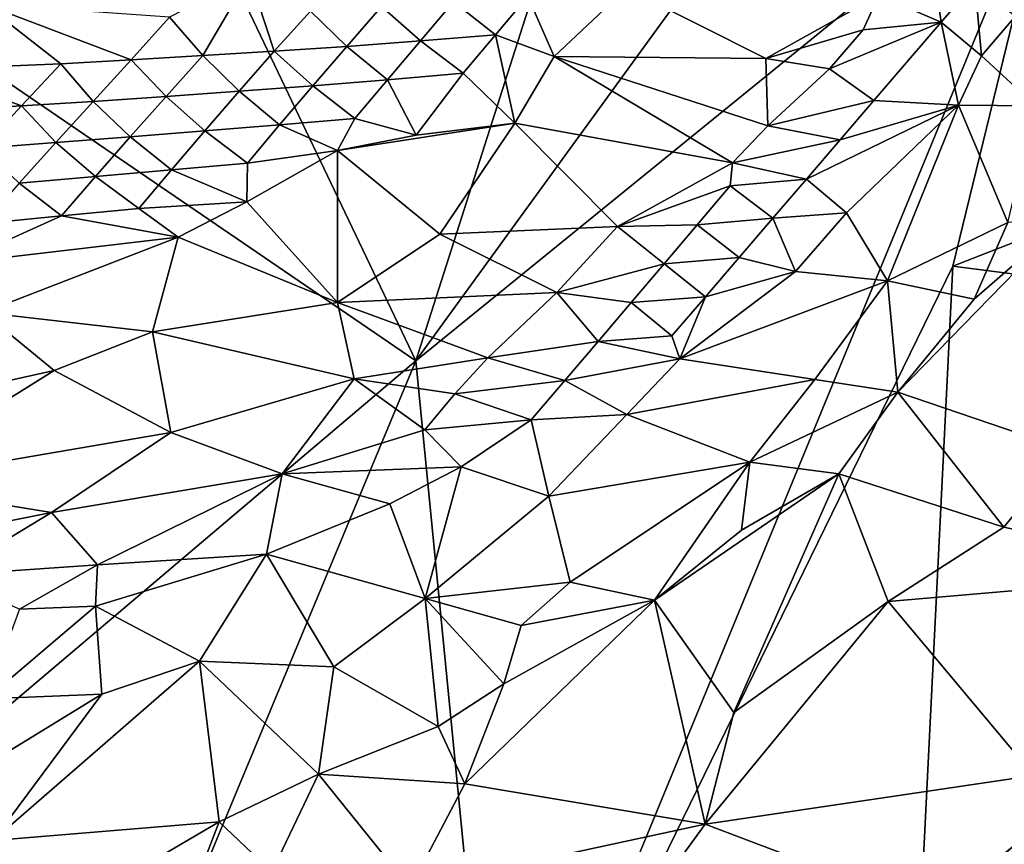
# Model space of a CAD drawing. Units: metres. Extents: x 23.42 to 25.18, y 0.48 to 2.25.
# Drawn here: x 24.35 to 24.54, y 1.07 to 1.23 of the extents above; entities that cross this region are included whole.
import ezdxf

# ---------------------------------------------------------------- set-up
doc = ezdxf.new("R2010")
doc.units = ezdxf.units.M

msp = doc.modelspace()

# ---------------------------------------------------------------- linework, layer by layer
at = {"layer": '1'}
for points in [[(24.31145, 1.40619, 10.52579), (24.42605, 1.16617, 10.52848), (24.23304, 1.29804, 10.52609)], [(24.42605, 1.16617, 10.52848), (24.31145, 1.40619, 10.52579), (24.48724, 1.35773, 10.52786)], [(24.48724, 1.35773, 10.52786), (24.5442, 1.3288, 10.53047), (24.42605, 1.16617, 10.52848)], [(24.42605, 1.16617, 10.52848), (24.5442, 1.3288, 10.53047), (24.54905, 1.26622, 10.5308)], [(24.21956, 0.99117, 10.52669), (24.23304, 1.29804, 10.52609), (24.42605, 1.16617, 10.52848)], [(24.42605, 1.16617, 10.52848), (24.54905, 1.26622, 10.5308), (24.44177, 1.00563, 10.53037)], [(24.44177, 1.00563, 10.53037), (24.54905, 1.26622, 10.5308), (24.52911, 1.18438, 10.5305)], [(24.52911, 1.18438, 10.5305), (24.54905, 1.26622, 10.5308), (24.61436, 1.21762, 10.52561)], [(24.5249, 1.24485, 12.46972), (24.5149, 1.23639, 12.46865), (24.52683, 1.23119, 12.47804)], [(24.5249, 1.24485, 12.46972), (24.52683, 1.23119, 12.47804), (24.53331, 1.23874, 12.477)], [(24.37882, 1.23214, 12.43247), (24.3852, 1.22477, 12.42081), (24.39415, 1.24008, 12.433)], [(24.39415, 1.24008, 12.433), (24.3852, 1.22477, 12.42081), (24.39892, 1.22564, 12.41661)], [(24.39415, 1.24008, 12.433), (24.39892, 1.22564, 12.41661), (24.40588, 1.23327, 12.41935)], [(24.44758, 1.23618, 12.41183), (24.45262, 1.22457, 12.42429), (24.46648, 1.23772, 12.42016)], [(24.46648, 1.23772, 12.42016), (24.45262, 1.22457, 12.42429), (24.49325, 1.22421, 12.46054)], [(24.46648, 1.23772, 12.42016), (24.49325, 1.22421, 12.46054), (24.5149, 1.23639, 12.46865)], [(24.53331, 1.23874, 12.477), (24.52683, 1.23119, 12.47804), (24.53459, 1.22474, 12.47946)], [(24.53331, 1.23874, 12.477), (24.53459, 1.22474, 12.47946), (24.54104, 1.23227, 12.4781)], [(24.43332, 1.23507, 12.41123), (24.44135, 1.22877, 12.41518), (24.44758, 1.23618, 12.41183)], [(24.44758, 1.23618, 12.41183), (24.44135, 1.22877, 12.41518), (24.45262, 1.22457, 12.42429)], [(24.5149, 1.23639, 12.46865), (24.49325, 1.22421, 12.46054), (24.51192, 1.22973, 12.47143)], [(24.5149, 1.23639, 12.46865), (24.51192, 1.22973, 12.47143), (24.52683, 1.23119, 12.47804)], [(24.34324, 1.23465, 12.46606), (24.33164, 1.22212, 12.44841), (24.35796, 1.2232, 12.4312)], [(24.34324, 1.23465, 12.46606), (24.35796, 1.2232, 12.4312), (24.37147, 1.22396, 12.42506)], [(24.34324, 1.23465, 12.46606), (24.37147, 1.22396, 12.42506), (24.37882, 1.23214, 12.43247)], [(24.40588, 1.23327, 12.41935), (24.41283, 1.22654, 12.41395), (24.41946, 1.23416, 12.41419)], [(24.41946, 1.23416, 12.41419), (24.41283, 1.22654, 12.41395), (24.42694, 1.22758, 12.4132)], [(24.41946, 1.23416, 12.41419), (24.42694, 1.22758, 12.4132), (24.43332, 1.23507, 12.41123)], [(24.43332, 1.23507, 12.41123), (24.42694, 1.22758, 12.4132), (24.44135, 1.22877, 12.41518)], [(24.37882, 1.23214, 12.43247), (24.37147, 1.22396, 12.42506), (24.3852, 1.22477, 12.42081)], [(24.40588, 1.23327, 12.41935), (24.39892, 1.22564, 12.41661), (24.41283, 1.22654, 12.41395)], [(24.54104, 1.23227, 12.4781), (24.53459, 1.22474, 12.47946), (24.54501, 1.21515, 12.4752)], [(24.51192, 1.22973, 12.47143), (24.50545, 1.22224, 12.47291), (24.52683, 1.23119, 12.47804)], [(24.50545, 1.22224, 12.47291), (24.51393, 1.21613, 12.48064), (24.52683, 1.23119, 12.47804)], [(24.52683, 1.23119, 12.47804), (24.51393, 1.21613, 12.48064), (24.53016, 1.21528, 12.48083)], [(24.52683, 1.23119, 12.47804), (24.53016, 1.21528, 12.48083), (24.53459, 1.22474, 12.47946)], [(24.42694, 1.22758, 12.4132), (24.43518, 1.22139, 12.41903), (24.44135, 1.22877, 12.41518)], [(24.44135, 1.22877, 12.41518), (24.43518, 1.22139, 12.41903), (24.44509, 1.21183, 12.43411)], [(24.44135, 1.22877, 12.41518), (24.44509, 1.21183, 12.43411), (24.45262, 1.22457, 12.42429)], [(24.49325, 1.22421, 12.46054), (24.50545, 1.22224, 12.47291), (24.51192, 1.22973, 12.47143)], [(24.39892, 1.22564, 12.41661), (24.40628, 1.21897, 12.41441), (24.41283, 1.22654, 12.41395)], [(24.41283, 1.22654, 12.41395), (24.40628, 1.21897, 12.41441), (24.42061, 1.22012, 12.41567)], [(24.41283, 1.22654, 12.41395), (24.42061, 1.22012, 12.41567), (24.42694, 1.22758, 12.4132)], [(24.42694, 1.22758, 12.4132), (24.42061, 1.22012, 12.41567), (24.43518, 1.22139, 12.41903)], [(24.37147, 1.22396, 12.42506), (24.37817, 1.21695, 12.41684), (24.3852, 1.22477, 12.42081)], [(24.3852, 1.22477, 12.42081), (24.37817, 1.21695, 12.41684), (24.39218, 1.21794, 12.41523)], [(24.3852, 1.22477, 12.42081), (24.39218, 1.21794, 12.41523), (24.39892, 1.22564, 12.41661)], [(24.39892, 1.22564, 12.41661), (24.39218, 1.21794, 12.41523), (24.40628, 1.21897, 12.41441)], [(24.45262, 1.22457, 12.42429), (24.44509, 1.21183, 12.43411), (24.48685, 1.20416, 12.47582)], [(24.49325, 1.22421, 12.46054), (24.45262, 1.22457, 12.42429), (24.49363, 1.21132, 12.47412)], [(24.45262, 1.22457, 12.42429), (24.48685, 1.20416, 12.47582), (24.49363, 1.21132, 12.47412)], [(24.49325, 1.22421, 12.46054), (24.49363, 1.21132, 12.47412), (24.50545, 1.22224, 12.47291)], [(24.53459, 1.22474, 12.47946), (24.53016, 1.21528, 12.48083), (24.54501, 1.21515, 12.4752)], [(24.33164, 1.22212, 12.44841), (24.35041, 1.21511, 12.42253), (24.35796, 1.2232, 12.4312)], [(24.35796, 1.2232, 12.4312), (24.35041, 1.21511, 12.42253), (24.36415, 1.21596, 12.4185)], [(24.35796, 1.2232, 12.4312), (24.36415, 1.21596, 12.4185), (24.37147, 1.22396, 12.42506)], [(24.37147, 1.22396, 12.42506), (24.36415, 1.21596, 12.4185), (24.37817, 1.21695, 12.41684)], [(24.33164, 1.22212, 12.44841), (24.32338, 1.21347, 12.43268), (24.35041, 1.21511, 12.42253)], [(24.42061, 1.22012, 12.41567), (24.42611, 1.20952, 12.42661), (24.43518, 1.22139, 12.41903)], [(24.43518, 1.22139, 12.41903), (24.42611, 1.20952, 12.42661), (24.44509, 1.21183, 12.43411)], [(24.50545, 1.22224, 12.47291), (24.49363, 1.21132, 12.47412), (24.51393, 1.21613, 12.48064)], [(24.39218, 1.21794, 12.41523), (24.39991, 1.21149, 12.4165), (24.40628, 1.21897, 12.41441)], [(24.40628, 1.21897, 12.41441), (24.39991, 1.21149, 12.4165), (24.41438, 1.2127, 12.41895)], [(24.40628, 1.21897, 12.41441), (24.41438, 1.2127, 12.41895), (24.42061, 1.22012, 12.41567)], [(24.42061, 1.22012, 12.41567), (24.41438, 1.2127, 12.41895), (24.42611, 1.20952, 12.42661)], [(24.36415, 1.21596, 12.4185), (24.37128, 1.2092, 12.41422), (24.37817, 1.21695, 12.41684)], [(24.37817, 1.21695, 12.41684), (24.37128, 1.2092, 12.41422), (24.3856, 1.21034, 12.41535)], [(24.37817, 1.21695, 12.41684), (24.3856, 1.21034, 12.41535), (24.39218, 1.21794, 12.41523)], [(24.39218, 1.21794, 12.41523), (24.3856, 1.21034, 12.41535), (24.39991, 1.21149, 12.4165)], [(24.67546, 1.16549, 10.52442), (24.52911, 1.18438, 10.5305), (24.61436, 1.21762, 10.52561)], [(24.32338, 1.21347, 12.43268), (24.34287, 1.20703, 12.41401), (24.35041, 1.21511, 12.42253)], [(24.35041, 1.21511, 12.42253), (24.34287, 1.20703, 12.41401), (24.357, 1.20808, 12.41349)], [(24.35041, 1.21511, 12.42253), (24.357, 1.20808, 12.41349), (24.36415, 1.21596, 12.4185)], [(24.36415, 1.21596, 12.4185), (24.357, 1.20808, 12.41349), (24.37128, 1.2092, 12.41422)], [(24.49363, 1.21132, 12.47412), (24.50746, 1.2086, 12.48188), (24.51393, 1.21613, 12.48064)], [(24.50746, 1.2086, 12.48188), (24.50102, 1.20106, 12.48322), (24.53016, 1.21528, 12.48083)], [(24.50102, 1.20106, 12.48322), (24.50871, 1.19458, 12.48399), (24.53016, 1.21528, 12.48083)], [(24.51393, 1.21613, 12.48064), (24.50746, 1.2086, 12.48188), (24.53016, 1.21528, 12.48083)], [(24.50871, 1.19458, 12.48399), (24.51656, 1.18156, 12.48009), (24.53016, 1.21528, 12.48083)], [(24.53016, 1.21528, 12.48083), (24.51656, 1.18156, 12.48009), (24.53964, 1.19273, 12.47198)], [(24.53016, 1.21528, 12.48083), (24.53964, 1.19273, 12.47198), (24.54501, 1.21515, 12.4752)], [(24.3856, 1.21034, 12.41535), (24.39374, 1.2041, 12.42031), (24.39991, 1.21149, 12.4165)], [(24.39991, 1.21149, 12.4165), (24.39374, 1.2041, 12.42031), (24.41106, 1.20655, 12.42373)], [(24.39991, 1.21149, 12.4165), (24.41106, 1.20655, 12.42373), (24.41438, 1.2127, 12.41895)], [(24.41438, 1.2127, 12.41895), (24.41106, 1.20655, 12.42373), (24.42611, 1.20952, 12.42661)], [(24.42611, 1.20952, 12.42661), (24.41106, 1.20655, 12.42373), (24.44509, 1.21183, 12.43411)], [(24.41106, 1.20655, 12.42373), (24.43069, 1.19048, 12.45334), (24.44509, 1.21183, 12.43411)], [(24.44509, 1.21183, 12.43411), (24.43069, 1.19048, 12.45334), (24.46474, 1.192, 12.47355)], [(24.44509, 1.21183, 12.43411), (24.46474, 1.192, 12.47355), (24.48685, 1.20416, 12.47582)], [(24.49363, 1.21132, 12.47412), (24.48685, 1.20416, 12.47582), (24.50746, 1.2086, 12.48188)], [(24.357, 1.20808, 12.41349), (24.36458, 1.20155, 12.41332), (24.37128, 1.2092, 12.41422)], [(24.37128, 1.2092, 12.41422), (24.36458, 1.20155, 12.41332), (24.37917, 1.20283, 12.41689)], [(24.37128, 1.2092, 12.41422), (24.37917, 1.20283, 12.41689), (24.3856, 1.21034, 12.41535)], [(24.3856, 1.21034, 12.41535), (24.37917, 1.20283, 12.41689), (24.39374, 1.2041, 12.42031)], [(24.34287, 1.20703, 12.41401), (24.34999, 1.20026, 12.40967), (24.357, 1.20808, 12.41349)], [(24.34999, 1.20026, 12.40967), (24.36458, 1.20155, 12.41332), (24.357, 1.20808, 12.41349)], [(24.48685, 1.20416, 12.47582), (24.50102, 1.20106, 12.48322), (24.50746, 1.2086, 12.48188)], [(24.39374, 1.2041, 12.42031), (24.39365, 1.19669, 12.42783), (24.41106, 1.20655, 12.42373)], [(24.39365, 1.19669, 12.42783), (24.41103, 1.17741, 12.46212), (24.41106, 1.20655, 12.42373)], [(24.41106, 1.20655, 12.42373), (24.41103, 1.17741, 12.46212), (24.43069, 1.19048, 12.45334)], [(24.37917, 1.20283, 12.41689), (24.39365, 1.19669, 12.42783), (24.39374, 1.2041, 12.42031)], [(24.48685, 1.20416, 12.47582), (24.46474, 1.192, 12.47355), (24.48635, 1.19975, 12.47893)], [(24.48685, 1.20416, 12.47582), (24.48635, 1.19975, 12.47893), (24.50102, 1.20106, 12.48322)], [(24.34999, 1.20026, 12.40967), (24.35807, 1.19399, 12.41413), (24.36458, 1.20155, 12.41332)], [(24.36458, 1.20155, 12.41332), (24.35807, 1.19399, 12.41413), (24.3729, 1.1954, 12.41996)], [(24.36458, 1.20155, 12.41332), (24.3729, 1.1954, 12.41996), (24.37917, 1.20283, 12.41689)], [(24.37917, 1.20283, 12.41689), (24.3729, 1.1954, 12.41996), (24.39365, 1.19669, 12.42783)], [(24.34999, 1.20026, 12.40967), (24.3432, 1.19257, 12.40797), (24.35807, 1.19399, 12.41413)], [(24.46474, 1.192, 12.47355), (24.48003, 1.19229, 12.48147), (24.48635, 1.19975, 12.47893)], [(24.48635, 1.19975, 12.47893), (24.48003, 1.19229, 12.48147), (24.49457, 1.19356, 12.48464)], [(24.48635, 1.19975, 12.47893), (24.49457, 1.19356, 12.48464), (24.50102, 1.20106, 12.48322)], [(24.50102, 1.20106, 12.48322), (24.49457, 1.19356, 12.48464), (24.50871, 1.19458, 12.48399)], [(24.3729, 1.1954, 12.41996), (24.38044, 1.18993, 12.43038), (24.39365, 1.19669, 12.42783)], [(24.38044, 1.18993, 12.43038), (24.41103, 1.17741, 12.46212), (24.39365, 1.19669, 12.42783)], [(24.35807, 1.19399, 12.41413), (24.33794, 1.18493, 12.41077), (24.38044, 1.18993, 12.43038)], [(24.35807, 1.19399, 12.41413), (24.3432, 1.19257, 12.40797), (24.33794, 1.18493, 12.41077)], [(24.35807, 1.19399, 12.41413), (24.38044, 1.18993, 12.43038), (24.3729, 1.1954, 12.41996)], [(24.49457, 1.19356, 12.48464), (24.49889, 1.18331, 12.48524), (24.50871, 1.19458, 12.48399)], [(24.50871, 1.19458, 12.48399), (24.49889, 1.18331, 12.48524), (24.51656, 1.18156, 12.48009)], [(24.46474, 1.192, 12.47355), (24.4737, 1.18483, 12.48387), (24.48003, 1.19229, 12.48147)], [(24.4737, 1.18483, 12.48387), (24.48812, 1.18604, 12.48605), (24.48003, 1.19229, 12.48147)], [(24.48003, 1.19229, 12.48147), (24.48812, 1.18604, 12.48605), (24.49457, 1.19356, 12.48464)], [(24.49457, 1.19356, 12.48464), (24.48812, 1.18604, 12.48605), (24.49889, 1.18331, 12.48524)], [(24.51656, 1.18156, 12.48009), (24.53319, 1.17803, 12.46976), (24.53964, 1.19273, 12.47198)], [(24.53319, 1.17803, 12.46976), (24.51853, 1.16017, 12.47081), (24.55135, 1.19385, 12.46398)], [(24.51853, 1.16017, 12.47081), (24.55101, 1.14909, 12.43302), (24.55135, 1.19385, 12.46398)], [(24.53319, 1.17803, 12.46976), (24.55135, 1.19385, 12.46398), (24.53964, 1.19273, 12.47198)], [(24.41103, 1.17741, 12.46212), (24.45312, 1.1793, 12.4802), (24.43069, 1.19048, 12.45334)], [(24.43069, 1.19048, 12.45334), (24.45312, 1.1793, 12.4802), (24.46474, 1.192, 12.47355)], [(24.45312, 1.1793, 12.4802), (24.4737, 1.18483, 12.48387), (24.46474, 1.192, 12.47355)], [(24.33794, 1.18493, 12.41077), (24.34305, 1.17547, 12.42659), (24.38044, 1.18993, 12.43038)], [(24.34305, 1.17547, 12.42659), (24.37555, 1.17173, 12.4529), (24.38044, 1.18993, 12.43038)], [(24.38044, 1.18993, 12.43038), (24.37555, 1.17173, 12.4529), (24.41103, 1.17741, 12.46212)], [(24.45312, 1.1793, 12.4802), (24.46738, 1.17737, 12.4864), (24.4737, 1.18483, 12.48387)], [(24.4737, 1.18483, 12.48387), (24.46738, 1.17737, 12.4864), (24.48166, 1.1785, 12.48722)], [(24.4737, 1.18483, 12.48387), (24.48166, 1.1785, 12.48722), (24.48812, 1.18604, 12.48605)], [(24.48812, 1.18604, 12.48605), (24.48166, 1.1785, 12.48722), (24.49889, 1.18331, 12.48524)], [(24.44177, 1.00563, 10.53037), (24.52911, 1.18438, 10.5305), (24.51974, 0.99623, 10.52842)], [(24.48166, 1.1785, 12.48722), (24.47674, 1.16657, 12.48821), (24.49889, 1.18331, 12.48524)], [(24.49889, 1.18331, 12.48524), (24.47674, 1.16657, 12.48821), (24.51656, 1.18156, 12.48009)], [(24.67546, 1.16549, 10.52442), (24.51974, 0.99623, 10.52842), (24.52911, 1.18438, 10.5305)], [(24.47674, 1.16657, 12.48821), (24.50263, 1.16263, 12.4798), (24.51656, 1.18156, 12.48009)], [(24.51656, 1.18156, 12.48009), (24.50263, 1.16263, 12.4798), (24.51853, 1.16017, 12.47081)], [(24.51656, 1.18156, 12.48009), (24.51853, 1.16017, 12.47081), (24.53319, 1.17803, 12.46976)], [(24.41103, 1.17741, 12.46212), (24.43991, 1.1668, 12.48595), (24.45312, 1.1793, 12.4802)], [(24.45312, 1.1793, 12.4802), (24.43991, 1.1668, 12.48595), (24.46102, 1.16989, 12.48859)], [(24.45312, 1.1793, 12.4802), (24.46102, 1.16989, 12.48859), (24.46738, 1.17737, 12.4864)], [(24.41103, 1.17741, 12.46212), (24.37555, 1.17173, 12.4529), (24.41424, 1.16275, 12.48118)], [(24.41103, 1.17741, 12.46212), (24.41424, 1.16275, 12.48118), (24.43991, 1.1668, 12.48595)], [(24.46738, 1.17737, 12.4864), (24.46102, 1.16989, 12.48859), (24.4752, 1.17096, 12.48845)], [(24.46738, 1.17737, 12.4864), (24.4752, 1.17096, 12.48845), (24.48166, 1.1785, 12.48722)], [(24.48166, 1.1785, 12.48722), (24.4752, 1.17096, 12.48845), (24.47674, 1.16657, 12.48821)], [(24.34305, 1.17547, 12.42659), (24.31667, 1.15544, 12.44975), (24.35665, 1.16432, 12.45377)], [(24.34305, 1.17547, 12.42659), (24.35665, 1.16432, 12.45377), (24.37555, 1.17173, 12.4529)], [(24.37555, 1.17173, 12.4529), (24.35665, 1.16432, 12.45377), (24.37908, 1.15243, 12.47894)], [(24.37555, 1.17173, 12.4529), (24.37908, 1.15243, 12.47894), (24.41424, 1.16275, 12.48118)], [(24.43991, 1.1668, 12.48595), (24.45464, 1.1624, 12.49054), (24.46102, 1.16989, 12.48859)], [(24.46102, 1.16989, 12.48859), (24.45464, 1.1624, 12.49054), (24.47674, 1.16657, 12.48821)], [(24.46102, 1.16989, 12.48859), (24.47674, 1.16657, 12.48821), (24.4752, 1.17096, 12.48845)], [(24.21956, 0.99117, 10.52669), (24.42605, 1.16617, 10.52848), (24.30813, 0.88281, 10.53037)], [(24.42605, 1.16617, 10.52848), (24.44177, 1.00563, 10.53037), (24.30813, 0.88281, 10.53037)], [(24.41424, 1.16275, 12.48118), (24.43356, 1.15986, 12.48922), (24.43991, 1.1668, 12.48595)], [(24.43991, 1.1668, 12.48595), (24.43356, 1.15986, 12.48922), (24.45464, 1.1624, 12.49054)], [(24.45464, 1.1624, 12.49054), (24.46653, 1.15591, 12.48948), (24.47674, 1.16657, 12.48821)], [(24.47674, 1.16657, 12.48821), (24.46653, 1.15591, 12.48948), (24.50263, 1.16263, 12.4798)], [(24.31667, 1.15544, 12.44975), (24.32194, 1.14265, 12.4723), (24.35665, 1.16432, 12.45377)], [(24.35665, 1.16432, 12.45377), (24.32194, 1.14265, 12.4723), (24.37908, 1.15243, 12.47894)], [(24.51974, 0.99623, 10.52842), (24.67546, 1.16549, 10.52442), (24.6722, 1.11659, 10.52518)], [(24.37908, 1.15243, 12.47894), (24.40042, 1.14453, 12.4921), (24.41424, 1.16275, 12.48118)], [(24.41424, 1.16275, 12.48118), (24.40042, 1.14453, 12.4921), (24.42778, 1.15295, 12.49183)], [(24.41424, 1.16275, 12.48118), (24.42778, 1.15295, 12.49183), (24.43356, 1.15986, 12.48922)], [(24.43356, 1.15986, 12.48922), (24.4482, 1.15488, 12.49199), (24.45464, 1.1624, 12.49054)], [(24.45464, 1.1624, 12.49054), (24.4482, 1.15488, 12.49199), (24.46653, 1.15591, 12.48948)], [(24.46653, 1.15591, 12.48948), (24.49013, 1.14675, 12.47877), (24.50263, 1.16263, 12.4798)], [(24.50263, 1.16263, 12.4798), (24.49013, 1.14675, 12.47877), (24.51853, 1.16017, 12.47081)], [(24.51853, 1.16017, 12.47081), (24.49013, 1.14675, 12.47877), (24.50725, 1.14453, 12.46774)], [(24.51853, 1.16017, 12.47081), (24.50725, 1.14453, 12.46774), (24.5389, 1.1343, 12.43212)], [(24.51853, 1.16017, 12.47081), (24.5389, 1.1343, 12.43212), (24.55101, 1.14909, 12.43302)], [(24.43356, 1.15986, 12.48922), (24.42778, 1.15295, 12.49183), (24.4482, 1.15488, 12.49199)], [(24.42778, 1.15295, 12.49183), (24.43477, 1.14584, 12.49365), (24.4482, 1.15488, 12.49199)], [(24.4482, 1.15488, 12.49199), (24.43477, 1.14584, 12.49365), (24.45157, 1.1402, 12.49029)], [(24.4482, 1.15488, 12.49199), (24.45157, 1.1402, 12.49029), (24.46653, 1.15591, 12.48948)], [(24.46653, 1.15591, 12.48948), (24.45157, 1.1402, 12.49029), (24.49013, 1.14675, 12.47877)], [(24.32194, 1.14265, 12.4723), (24.35614, 1.13711, 12.48807), (24.37908, 1.15243, 12.47894)], [(24.37908, 1.15243, 12.47894), (24.35614, 1.13711, 12.48807), (24.40042, 1.14453, 12.4921)], [(24.42778, 1.15295, 12.49183), (24.40042, 1.14453, 12.4921), (24.43477, 1.14584, 12.49365)], [(24.55101, 1.14909, 12.43302), (24.5389, 1.1343, 12.43212), (24.57974, 1.12542, 12.3952)], [(24.45157, 1.1402, 12.49029), (24.45567, 1.12371, 12.48326), (24.49013, 1.14675, 12.47877)], [(24.49013, 1.14675, 12.47877), (24.45567, 1.12371, 12.48326), (24.47187, 1.12025, 12.47283)], [(24.49013, 1.14675, 12.47877), (24.47187, 1.12025, 12.47283), (24.48857, 1.13371, 12.47217)], [(24.49013, 1.14675, 12.47877), (24.48857, 1.13371, 12.47217), (24.50725, 1.14453, 12.46774)], [(24.40042, 1.14453, 12.4921), (24.42109, 1.13875, 12.49455), (24.43477, 1.14584, 12.49365)], [(24.42109, 1.13875, 12.49455), (24.42788, 1.12057, 12.49103), (24.43477, 1.14584, 12.49365)], [(24.43477, 1.14584, 12.49365), (24.42788, 1.12057, 12.49103), (24.45157, 1.1402, 12.49029)], [(24.35614, 1.13711, 12.48807), (24.365, 1.12707, 12.49554), (24.40042, 1.14453, 12.4921)], [(24.40042, 1.14453, 12.4921), (24.365, 1.12707, 12.49554), (24.39741, 1.12907, 12.49656)], [(24.40042, 1.14453, 12.4921), (24.39741, 1.12907, 12.49656), (24.42109, 1.13875, 12.49455)], [(24.50725, 1.14453, 12.46774), (24.47187, 1.12025, 12.47283), (24.48708, 1.09869, 12.44026)], [(24.48857, 1.13371, 12.47217), (24.47187, 1.12025, 12.47283), (24.50725, 1.14453, 12.46774)], [(24.50725, 1.14453, 12.46774), (24.48708, 1.09869, 12.44026), (24.5167, 1.12004, 12.43743)], [(24.50725, 1.14453, 12.46774), (24.5167, 1.12004, 12.43743), (24.5389, 1.1343, 12.43212)], [(24.32194, 1.14265, 12.4723), (24.32441, 1.13077, 12.48711), (24.35614, 1.13711, 12.48807)], [(24.45157, 1.1402, 12.49029), (24.42788, 1.12057, 12.49103), (24.45567, 1.12371, 12.48326)], [(24.42109, 1.13875, 12.49455), (24.39741, 1.12907, 12.49656), (24.42788, 1.12057, 12.49103)], [(24.32441, 1.13077, 12.48711), (24.3363, 1.12508, 12.49346), (24.35614, 1.13711, 12.48807)], [(24.35614, 1.13711, 12.48807), (24.3363, 1.12508, 12.49346), (24.365, 1.12707, 12.49554)], [(24.5389, 1.1343, 12.43212), (24.5167, 1.12004, 12.43743), (24.57974, 1.12542, 12.3952)], [(24.365, 1.12707, 12.49554), (24.36462, 1.11912, 12.49774), (24.39741, 1.12907, 12.49656)], [(24.36462, 1.11912, 12.49774), (24.38456, 1.10854, 12.49576), (24.39741, 1.12907, 12.49656)], [(24.39741, 1.12907, 12.49656), (24.38456, 1.10854, 12.49576), (24.41035, 1.10749, 12.49042)], [(24.39741, 1.12907, 12.49656), (24.41035, 1.10749, 12.49042), (24.42788, 1.12057, 12.49103)], [(24.3363, 1.12508, 12.49346), (24.35002, 1.11854, 12.49737), (24.365, 1.12707, 12.49554)], [(24.365, 1.12707, 12.49554), (24.35002, 1.11854, 12.49737), (24.36462, 1.11912, 12.49774)], [(24.5167, 1.12004, 12.43743), (24.54467, 1.08665, 12.39346), (24.57974, 1.12542, 12.3952)], [(24.42788, 1.12057, 12.49103), (24.44625, 1.11538, 12.48305), (24.45567, 1.12371, 12.48326)], [(24.45567, 1.12371, 12.48326), (24.44625, 1.11538, 12.48305), (24.47187, 1.12025, 12.47283)], [(24.42788, 1.12057, 12.49103), (24.41035, 1.10749, 12.49042), (24.43035, 1.09604, 12.47864)], [(24.42788, 1.12057, 12.49103), (24.43035, 1.09604, 12.47864), (24.44297, 1.10423, 12.47781)], [(24.42788, 1.12057, 12.49103), (24.44297, 1.10423, 12.47781), (24.44625, 1.11538, 12.48305)], [(24.44297, 1.10423, 12.47781), (24.43547, 1.08504, 12.46728), (24.47187, 1.12025, 12.47283)], [(24.47187, 1.12025, 12.47283), (24.43547, 1.08504, 12.46728), (24.48157, 1.07729, 12.42577)], [(24.44625, 1.11538, 12.48305), (24.44297, 1.10423, 12.47781), (24.47187, 1.12025, 12.47283)], [(24.47187, 1.12025, 12.47283), (24.48157, 1.07729, 12.42577), (24.48708, 1.09869, 12.44026)], [(24.36462, 1.11912, 12.49774), (24.3436, 1.10131, 12.49842), (24.36583, 1.10222, 12.4967)], [(24.3436, 1.10131, 12.49842), (24.36462, 1.11912, 12.49774), (24.35002, 1.11854, 12.49737)], [(24.36462, 1.11912, 12.49774), (24.36583, 1.10222, 12.4967), (24.38456, 1.10854, 12.49576)], [(24.48708, 1.09869, 12.44026), (24.48157, 1.07729, 12.42577), (24.5167, 1.12004, 12.43743)], [(24.5167, 1.12004, 12.43743), (24.48157, 1.07729, 12.42577), (24.54467, 1.08665, 12.39346)], [(24.6722, 1.11659, 10.52518), (24.65141, 1.08393, 10.52577), (24.51974, 0.99623, 10.52842)], [(24.36583, 1.10222, 12.4967), (24.34488, 1.07417, 12.49018), (24.38456, 1.10854, 12.49576)], [(24.38456, 1.10854, 12.49576), (24.34488, 1.07417, 12.49018), (24.38832, 1.07774, 12.48194)], [(24.38456, 1.10854, 12.49576), (24.38832, 1.07774, 12.48194), (24.4074, 1.08687, 12.48163)], [(24.38456, 1.10854, 12.49576), (24.4074, 1.08687, 12.48163), (24.41035, 1.10749, 12.49042)], [(24.41035, 1.10749, 12.49042), (24.4074, 1.08687, 12.48163), (24.43035, 1.09604, 12.47864)], [(24.44297, 1.10423, 12.47781), (24.43035, 1.09604, 12.47864), (24.43547, 1.08504, 12.46728)], [(24.3436, 1.10131, 12.49842), (24.335, 1.08333, 12.49529), (24.36583, 1.10222, 12.4967)], [(24.335, 1.08333, 12.49529), (24.34488, 1.07417, 12.49018), (24.36583, 1.10222, 12.4967)], [(24.4074, 1.08687, 12.48163), (24.43547, 1.08504, 12.46728), (24.43035, 1.09604, 12.47864)], [(24.5256, 1.05952, 11.0187), (24.5323, 1.05936, 10.97983), (24.56547, 1.08963, 10.98316)], [(24.54155, 1.07378, 11.04242), (24.5256, 1.05952, 11.0187), (24.56547, 1.08963, 10.98316)], [(24.5323, 1.05936, 10.97983), (24.56745, 1.08068, 10.94275), (24.56547, 1.08963, 10.98316)], [(24.38832, 1.07774, 12.48194), (24.39843, 1.06816, 12.46995), (24.4074, 1.08687, 12.48163)], [(24.4074, 1.08687, 12.48163), (24.39843, 1.06816, 12.46995), (24.42499, 1.06508, 12.45155)], [(24.4074, 1.08687, 12.48163), (24.42499, 1.06508, 12.45155), (24.43547, 1.08504, 12.46728)], [(24.48157, 1.07729, 12.42577), (24.5375, 1.05609, 12.37567), (24.54467, 1.08665, 12.39346)], [(24.5375, 1.05609, 12.37567), (24.56637, 1.07254, 12.36631), (24.54467, 1.08665, 12.39346)], [(24.43547, 1.08504, 12.46728), (24.42499, 1.06508, 12.45155), (24.48157, 1.07729, 12.42577)], [(24.65141, 1.08393, 10.52577), (24.63778, 1.06533, 10.52607), (24.51974, 0.99623, 10.52842)], [(24.5323, 1.05936, 10.97983), (24.53693, 1.05257, 10.93972), (24.56745, 1.08068, 10.94275)], [(24.56745, 1.08068, 10.94275), (24.53693, 1.05257, 10.93972), (24.55202, 1.05635, 10.91473)], [(24.34488, 1.07417, 12.49018), (24.36062, 1.06145, 12.47934), (24.38832, 1.07774, 12.48194)], [(24.36062, 1.06145, 12.47934), (24.38079, 1.0581, 12.46891), (24.38832, 1.07774, 12.48194)], [(24.38079, 1.0581, 12.46891), (24.39843, 1.06816, 12.46995), (24.38832, 1.07774, 12.48194)], [(24.42499, 1.06508, 12.45155), (24.46842, 1.05919, 12.41911), (24.48157, 1.07729, 12.42577)], [(24.48157, 1.07729, 12.42577), (24.46842, 1.05919, 12.41911), (24.5375, 1.05609, 12.37567)], [(24.32665, 1.0504, 12.48048), (24.36062, 1.06145, 12.47934), (24.34488, 1.07417, 12.49018)], [(24.52982, 1.06411, 11.06343), (24.5256, 1.05952, 11.0187), (24.54155, 1.07378, 11.04242)], [(24.54051, 1.07191, 11.0885), (24.52982, 1.06411, 11.06343), (24.54155, 1.07378, 11.04242)]]:
    msp.add_3dface(points, dxfattribs=at)

doc.saveas('drawing.dxf')
